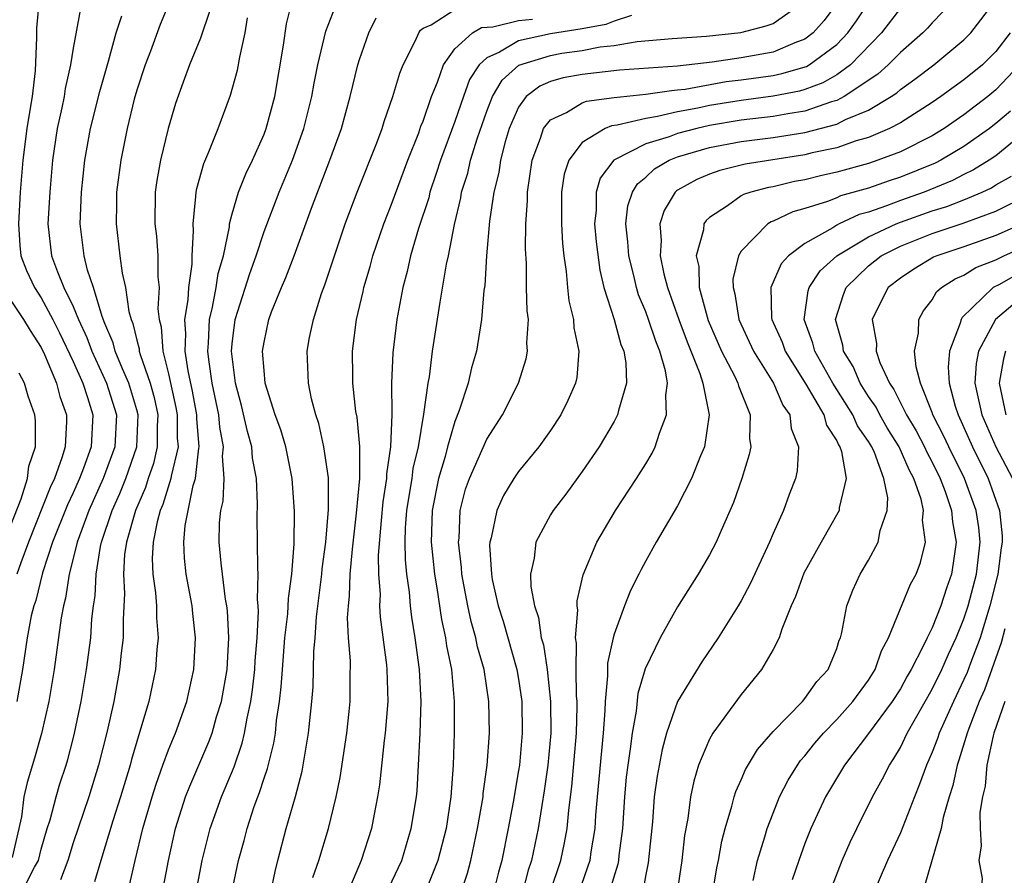
# Model space of a CAD drawing. Units: inches. Extents: x 2509778 to 2511000, y 1536000 to 1539000.
# Drawn here: x 2510770 to 2510832, y 1536806 to 1536860 of the extents above; entities that cross this region are included whole.
import ezdxf

# ---------------------------------------------------------------- set-up
doc = ezdxf.new("R2010")
doc.units = ezdxf.units.IN
doc.header["$MEASUREMENT"] = 0
doc.layers.add('LD25081536_2ft', color=253, linetype='Continuous')

msp = doc.modelspace()

# ---------------------------------------------------------------- linework, layer by layer
at = {"layer": 'LD25081536_2ft'}
for points, elevation in [([(2510770.87, 1536861.13), (2510770.693, 1536859.307), (2510770.708, 1536858.709), (2510770.615, 1536856.615), (2510770.433, 1536855), (2510770.219, 1536853.781), (2510770.099, 1536853), (2510769.83, 1536851), (2510769.676, 1536849), (2510769.563, 1536847), (2510769.644, 1536845.644), (2510769.713, 1536845), (2510770.07, 1536844.07), (2510770.566, 1536843), (2510771, 1536842.356), (2510771.731, 1536841), (2510772.153, 1536840.153), (2510773, 1536838.355), (2510773.602, 1536837), (2510773.909, 1536836.091), (2510774.237, 1536835), (2510774.131, 1536833), (2510773.657, 1536831.657), (2510773.404, 1536831), (2510773, 1536830.097), (2510772.642, 1536829.358), (2510771.711, 1536827), (2510771.086, 1536825.086), (2510770.663, 1536823.337), (2510770.53, 1536823), (2510770.37, 1536822.369), (2510770.11, 1536821), (2510769.811, 1536819), (2510769.465, 1536817)], 7424), ([(2510779.063, 1536860.937), (2510778.479, 1536859.522), (2510777.864, 1536857.864), (2510777.526, 1536857), (2510777, 1536855.407), (2510776.838, 1536854.838), (2510776.394, 1536853), (2510775.991, 1536851), (2510775.728, 1536849), (2510775.728, 1536848.273), (2510775.697, 1536847), (2510775.945, 1536845), (2510776.088, 1536843.912), (2510776.299, 1536843), (2510776.503, 1536841.497), (2510776.644, 1536841), (2510776.753, 1536840.753), (2510777, 1536839.695), (2510777.149, 1536839.149), (2510777.159, 1536839), (2510777.213, 1536838.786), (2510777.834, 1536837), (2510778.085, 1536836.085), (2510778.316, 1536835), (2510778.288, 1536834.288), (2510778.29, 1536833), (2510778.051, 1536831.949), (2510777.72, 1536831), (2510777.554, 1536830.445), (2510776.912, 1536829), (2510776.354, 1536827), (2510776.238, 1536826.238), (2510776.167, 1536825), (2510776.231, 1536823.769), (2510776.139, 1536822.139), (2510776.146, 1536821), (2510776.022, 1536820.022), (2510775.919, 1536819), (2510775.55, 1536817), (2510775.132, 1536815.132), (2510774.598, 1536813), (2510773.982, 1536811), (2510773, 1536808.116), (2510772.659, 1536807), (2510772.213, 1536805.786)], 7418), ([(2510778.61, 1536805), (2510778.992, 1536807), (2510779.444, 1536809), (2510780.073, 1536811), (2510780.328, 1536811.673), (2510781.539, 1536814.461), (2510781.735, 1536815), (2510782.022, 1536816.022), (2510782.328, 1536817), (2510782.675, 1536819), (2510782.788, 1536821), (2510782.696, 1536822.696), (2510782.664, 1536823), (2510782.588, 1536823.412), (2510782.386, 1536825), (2510782.308, 1536825.692), (2510782.191, 1536827), (2510782.21, 1536828.21), (2510782.285, 1536829), (2510782.422, 1536829.578), (2510782.486, 1536831), (2510782.4, 1536832.4), (2510782.462, 1536833), (2510782.221, 1536834.221), (2510782.152, 1536835), (2510781.735, 1536837), (2510781.522, 1536838.479), (2510781.469, 1536839), (2510781.517, 1536839.517), (2510781.581, 1536841), (2510781.77, 1536841.77), (2510781.997, 1536843), (2510782.117, 1536843.882), (2510782.446, 1536845), (2510782.821, 1536846.821), (2510782.832, 1536847), (2510783, 1536847.644), (2510783.406, 1536849), (2510783.85, 1536850.15), (2510784.273, 1536851), (2510785, 1536852.639), (2510785.136, 1536853), (2510785.671, 1536855), (2510786.228, 1536858.228), (2510786.42, 1536859.581), (2510786.811, 1536861.19)], 7412), ([(2510780.726, 1536805), (2510781.112, 1536807), (2510781.619, 1536809), (2510782.327, 1536811), (2510783.115, 1536812.885), (2510783.636, 1536814.364), (2510783.781, 1536815), (2510783.933, 1536815.933), (2510784.178, 1536817), (2510784.283, 1536817.717), (2510784.418, 1536819), (2510784.445, 1536819.555), (2510784.564, 1536821), (2510784.654, 1536822.654), (2510784.637, 1536823), (2510784.593, 1536823.407), (2510784.635, 1536825), (2510784.602, 1536825.399), (2510784.566, 1536828.566), (2510784.596, 1536829.404), (2510784.52, 1536831), (2510784.284, 1536832.284), (2510784.239, 1536833), (2510783.962, 1536833.961), (2510783.583, 1536835.583), (2510783.197, 1536837), (2510782.958, 1536839), (2510783, 1536839.46), (2510783.192, 1536841), (2510784.107, 1536843.893), (2510784.511, 1536845), (2510785, 1536846.523), (2510785.95, 1536849), (2510786.781, 1536851), (2510787.504, 1536853), (2510788.009, 1536855), (2510788.151, 1536855.849), (2510788.387, 1536857), (2510788.883, 1536859.117), (2510789.621, 1536861)], 7410), ([(2510792.449, 1536804.449), (2510793.655, 1536807), (2510794.26, 1536809), (2510794.58, 1536811), (2510794.618, 1536811.382), (2510794.715, 1536813), (2510794.81, 1536815), (2510794.882, 1536817), (2510794.778, 1536819), (2510794.491, 1536821), (2510794.282, 1536822.282), (2510794.201, 1536823), (2510794.137, 1536823.863), (2510793.978, 1536825), (2510793.885, 1536825.884), (2510793.868, 1536827), (2510793.897, 1536827.897), (2510793.985, 1536829), (2510794.115, 1536829.885), (2510794.307, 1536831), (2510794.377, 1536831.623), (2510794.701, 1536833), (2510795.054, 1536835.054), (2510795.317, 1536837), (2510795.396, 1536837.396), (2510795.601, 1536839), (2510796.077, 1536842.077), (2510796.472, 1536844.472), (2510796.587, 1536845), (2510796.965, 1536846.965), (2510797.368, 1536848.632), (2510797.419, 1536849), (2510797.802, 1536850.198), (2510797.981, 1536851), (2510798.411, 1536852.411), (2510799, 1536854.078), (2510799.367, 1536855), (2510799.969, 1536856.031), (2510801.018, 1536856.983), (2510803, 1536857.593), (2510803.72, 1536857.72), (2510805, 1536857.906), (2510806.137, 1536858.137), (2510807, 1536858.221), (2510808.463, 1536858.463), (2510810.647, 1536858.647), (2510812.804, 1536858.804), (2510814.965, 1536859.034), (2510816.562, 1536859.438), (2510817, 1536859.595), (2510818.989, 1536861)], 7400), ([(2510821.111, 1536861), (2510820.214, 1536859.786), (2510819.514, 1536859), (2510819, 1536858.603), (2510818.377, 1536858.377), (2510817, 1536857.798), (2510815, 1536857.437), (2510813.169, 1536857.169), (2510811, 1536856.907), (2510807.347, 1536856.653), (2510805, 1536856.4), (2510803.811, 1536856.19), (2510803, 1536855.949), (2510802.334, 1536855.666), (2510801.489, 1536855), (2510801, 1536854.332), (2510800.409, 1536853), (2510800.161, 1536852.161), (2510799.863, 1536851), (2510799.758, 1536850.242), (2510799.444, 1536849), (2510799.179, 1536847.179), (2510798.995, 1536845), (2510798.874, 1536843.126), (2510798.827, 1536842.827), (2510798.679, 1536841), (2510798.355, 1536839), (2510798.051, 1536837.949), (2510797.829, 1536837), (2510797.27, 1536835.27), (2510797, 1536834.591), (2510796.534, 1536833), (2510796.381, 1536832.381), (2510795.968, 1536831), (2510795.579, 1536829), (2510795.512, 1536827), (2510795.715, 1536825), (2510795.865, 1536824.135), (2510796.147, 1536822.147), (2510796.407, 1536821), (2510796.479, 1536820.479), (2510796.779, 1536819), (2510796.955, 1536817), (2510796.949, 1536815), (2510796.889, 1536813), (2510796.748, 1536811), (2510796.44, 1536809), (2510795.932, 1536807), (2510795.125, 1536805)], 7398), ([(2510797.392, 1536805), (2510797.788, 1536806.212), (2510797.996, 1536807), (2510798.425, 1536809), (2510798.771, 1536811), (2510798.785, 1536811.215), (2510799.022, 1536813), (2510799.164, 1536815), (2510799.141, 1536817), (2510798.845, 1536819), (2510798.428, 1536820.428), (2510798.317, 1536821), (2510798.016, 1536822.016), (2510797.803, 1536823), (2510797.434, 1536825), (2510797.415, 1536825.415), (2510797.224, 1536827), (2510797.258, 1536827.258), (2510797.333, 1536829), (2510797.674, 1536830.326), (2510797.908, 1536831), (2510799, 1536833.468), (2510799.981, 1536835), (2510800.992, 1536837), (2510801.469, 1536838.53), (2510801.562, 1536839), (2510801.526, 1536839.527), (2510801.618, 1536841), (2510801.543, 1536841.544), (2510801.507, 1536843), (2510801.491, 1536844.509), (2510801.433, 1536845.433), (2510801.459, 1536847), (2510801.56, 1536848.441), (2510801.557, 1536849), (2510801.856, 1536851), (2510802.38, 1536852.38), (2510802.575, 1536853), (2510803, 1536853.538), (2510804.011, 1536854.011), (2510805, 1536854.61), (2510805.278, 1536854.722), (2510807, 1536854.947), (2510809, 1536855.147), (2510810.606, 1536855.393), (2510811, 1536855.419), (2510811.473, 1536855.473), (2510814.059, 1536855.941), (2510815, 1536856.053), (2510817, 1536856.334), (2510817.557, 1536856.443), (2510819.103, 1536856.898), (2510819.278, 1536857), (2510821, 1536858.269), (2510821.707, 1536859), (2510822.239, 1536859.761), (2510823.053, 1536861)], 7396), ([(2510802.983, 1536805), (2510803.668, 1536807), (2510803.894, 1536808.106), (2510804.054, 1536809), (2510804.152, 1536810.152), (2510804.349, 1536811.651), (2510804.651, 1536815), (2510804.688, 1536816.688), (2510804.687, 1536817), (2510804.652, 1536817.348), (2510804.625, 1536819), (2510804.65, 1536820.65), (2510804.588, 1536821), (2510804.733, 1536822.733), (2510804.687, 1536823), (2510804.682, 1536823.318), (2510805.057, 1536824.943), (2510805.913, 1536827), (2510807.097, 1536829), (2510808.413, 1536831), (2510809, 1536831.928), (2510809.4, 1536832.599), (2510809.597, 1536833), (2510809.858, 1536833.858), (2510810.302, 1536835), (2510810.25, 1536836.25), (2510810.353, 1536837), (2510810.232, 1536837.768), (2510809.889, 1536839), (2510809.626, 1536839.627), (2510809.172, 1536841), (2510809, 1536841.471), (2510808.548, 1536842.548), (2510808.417, 1536843), (2510808.25, 1536843.75), (2510807.928, 1536845), (2510807.874, 1536845.874), (2510807.745, 1536847), (2510807.873, 1536848.127), (2510808.157, 1536849), (2510808.473, 1536849.527), (2510809, 1536849.947), (2510809.545, 1536850.455), (2510810.467, 1536851), (2510811, 1536851.211), (2510813, 1536851.797), (2510815, 1536852.175), (2510817, 1536852.429), (2510819, 1536852.744), (2510821, 1536853.277), (2510821.56, 1536853.56), (2510823, 1536854.155), (2510824.421, 1536855), (2510824.769, 1536855.232), (2510825, 1536855.443), (2510825.911, 1536856.089), (2510827.096, 1536857), (2510829, 1536858.572), (2510829.432, 1536859), (2510830.962, 1536861)], 7390), ([(2510773.455, 1536860.545), (2510773, 1536858.047), (2510772.836, 1536857), (2510772.494, 1536855.506), (2510772.43, 1536855), (2510772.293, 1536854.293), (2510772.002, 1536853), (2510771.707, 1536851), (2510771.535, 1536849), (2510771.42, 1536847), (2510771.647, 1536845), (2510772.017, 1536843.983), (2510772.427, 1536843), (2510773, 1536841.809), (2510773.335, 1536841), (2510773.863, 1536839.863), (2510774.175, 1536839), (2510775.103, 1536837), (2510775.717, 1536835), (2510775.62, 1536833), (2510774.897, 1536831), (2510773.987, 1536829), (2510773.247, 1536827), (2510773, 1536825.976), (2510772.743, 1536825), (2510772.526, 1536823.474), (2510772.392, 1536823), (2510772.255, 1536822.255), (2510771.812, 1536819), (2510771.47, 1536817), (2510771.01, 1536814.99), (2510770.572, 1536813.427), (2510770.104, 1536811.896), (2510769.91, 1536811), (2510769.752, 1536809.752), (2510769.179, 1536807.179)], 7422), ([(2510781.593, 1536860.406), (2510781, 1536858.681), (2510780.326, 1536857), (2510779.913, 1536855.913), (2510779.434, 1536854.566), (2510778.969, 1536853), (2510778.485, 1536851), (2510778.262, 1536849.738), (2510778.156, 1536849), (2510778.142, 1536847), (2510778.235, 1536846.235), (2510778.324, 1536845), (2510778.325, 1536843.675), (2510778.402, 1536843), (2510778.33, 1536841.671), (2510778.405, 1536841), (2510778.533, 1536840.533), (2510778.638, 1536839), (2510779, 1536837.575), (2510779.462, 1536835.462), (2510779.546, 1536835), (2510779.548, 1536833.548), (2510779.594, 1536833), (2510779.159, 1536831.159), (2510779.142, 1536831), (2510778.64, 1536829.36), (2510778.478, 1536829), (2510778.278, 1536828.279), (2510778.035, 1536827), (2510777.975, 1536825.975), (2510778.019, 1536825), (2510778.189, 1536823.811), (2510778.241, 1536823), (2510778.246, 1536822.246), (2510778.343, 1536821), (2510778.263, 1536820.263), (2510778.172, 1536819), (2510777.752, 1536817), (2510777.246, 1536815.246), (2510777, 1536814.487), (2510776.661, 1536813.339), (2510776.578, 1536813), (2510775.981, 1536811), (2510775.49, 1536809.49), (2510774.732, 1536807), (2510774.343, 1536805.657)], 7416), ([(2510785.428, 1536805), (2510785.691, 1536806.309), (2510785.86, 1536807), (2510786.398, 1536809), (2510786.978, 1536811.022), (2510787.397, 1536812.603), (2510787.806, 1536815), (2510788.008, 1536817), (2510788.082, 1536817.918), (2510788.135, 1536820.135), (2510788.214, 1536821), (2510788.309, 1536822.309), (2510788.64, 1536825), (2510788.665, 1536825.335), (2510788.88, 1536827), (2510789.054, 1536829.054), (2510789.046, 1536831.046), (2510788.768, 1536833), (2510788.455, 1536834.455), (2510788.263, 1536835), (2510787.99, 1536836.01), (2510787.789, 1536837), (2510787.708, 1536839), (2510787.859, 1536839.859), (2510788.102, 1536841), (2510788.619, 1536842.619), (2510788.828, 1536843.172), (2510789, 1536843.679), (2510790.099, 1536847), (2510790.861, 1536849), (2510792.096, 1536852.096), (2510792.429, 1536853), (2510792.557, 1536853.443), (2510793.103, 1536855), (2510793.53, 1536856.47), (2510793.746, 1536857), (2510794.532, 1536858.532), (2510794.73, 1536859), (2510794.833, 1536859.168), (2510795, 1536859.292), (2510795.503, 1536859.503), (2510797, 1536860.476)], 7406), ([(2510808.098, 1536860.098), (2510807, 1536859.737), (2510806.478, 1536859.523), (2510805, 1536859.264), (2510803, 1536858.943), (2510801, 1536858.505), (2510799.797, 1536857.797), (2510799, 1536857.446), (2510798.529, 1536857), (2510797.924, 1536856.076), (2510797.531, 1536855), (2510797, 1536853.436), (2510796.086, 1536851), (2510795.831, 1536850.169), (2510795.433, 1536849), (2510795.355, 1536848.645), (2510794.72, 1536846.72), (2510794.211, 1536845), (2510793.995, 1536844.005), (2510793.724, 1536843), (2510793.356, 1536841), (2510793.098, 1536838.902), (2510793.022, 1536837), (2510793.024, 1536835.025), (2510792.944, 1536833), (2510792.709, 1536831.291), (2510792.709, 1536831), (2510792.473, 1536829.527), (2510792.36, 1536828.361), (2510792.183, 1536826.182), (2510792.202, 1536825), (2510792.291, 1536823.709), (2510792.266, 1536823), (2510792.298, 1536822.299), (2510792.695, 1536819.305), (2510792.723, 1536819), (2510792.789, 1536817), (2510792.61, 1536815), (2510792.547, 1536814.547), (2510792.255, 1536811.745), (2510792.138, 1536811), (2510791.919, 1536809.918), (2510791.752, 1536809), (2510791.114, 1536807), (2510790.271, 1536805)], 7402), ([(2510825, 1536860.552), (2510823.812, 1536859), (2510821.868, 1536857), (2510821, 1536856.371), (2510820.135, 1536855.865), (2510819, 1536855.444), (2510818.655, 1536855.345), (2510817, 1536855.019), (2510815, 1536854.76), (2510813, 1536854.438), (2510812.273, 1536854.273), (2510811, 1536854.042), (2510809.741, 1536853.741), (2510809, 1536853.635), (2510807.201, 1536853.201), (2510806.841, 1536853.159), (2510806.446, 1536853), (2510805, 1536852.119), (2510804.154, 1536851), (2510803.866, 1536850.134), (2510803.704, 1536849), (2510803.709, 1536847), (2510803.764, 1536845.764), (2510803.849, 1536845), (2510803.995, 1536844.005), (2510804.069, 1536843), (2510804.166, 1536842.166), (2510804.452, 1536841), (2510804.481, 1536840.481), (2510804.796, 1536839), (2510804.657, 1536837.343), (2510804.585, 1536837), (2510804.102, 1536835.898), (2510803.648, 1536835), (2510803, 1536834.028), (2510802.266, 1536833), (2510801, 1536831.437), (2510800.706, 1536831), (2510800.062, 1536829.939), (2510799.63, 1536829), (2510799.284, 1536827.284), (2510799.196, 1536827), (2510799.183, 1536826.817), (2510799.289, 1536825), (2510799.345, 1536824.655), (2510799.711, 1536823), (2510800.029, 1536822.029), (2510800.897, 1536819), (2510801, 1536818.394), (2510801.21, 1536817), (2510801.236, 1536815), (2510801.052, 1536813), (2510801, 1536812.656), (2510800.667, 1536810.667), (2510800.351, 1536809), (2510799.939, 1536807), (2510799.729, 1536806.271), (2510799.419, 1536805)], 7394), ([(2510827.676, 1536860.324), (2510827, 1536859.637), (2510826.702, 1536859.298), (2510826.416, 1536859), (2510825, 1536857.778), (2510824.234, 1536857), (2510823.588, 1536856.412), (2510821.477, 1536855), (2510821, 1536854.759), (2510820.669, 1536854.669), (2510819, 1536854.087), (2510817.924, 1536853.924), (2510817, 1536853.749), (2510815, 1536853.512), (2510813, 1536853.181), (2510812.205, 1536853), (2510811, 1536852.68), (2510810.471, 1536852.471), (2510809, 1536852.024), (2510806.98, 1536851), (2510806.128, 1536849.871), (2510805.875, 1536849), (2510805.873, 1536847.873), (2510805.775, 1536847), (2510805.883, 1536845.882), (2510806.099, 1536844.099), (2510806.369, 1536843), (2510807.01, 1536841), (2510807.429, 1536839.429), (2510807.613, 1536839), (2510807.734, 1536838.266), (2510807.782, 1536837), (2510807.276, 1536835.276), (2510807.224, 1536835), (2510807, 1536834.578), (2510806.058, 1536833), (2510805, 1536831.445), (2510803.973, 1536830.027), (2510803.177, 1536829), (2510803, 1536828.71), (2510802.084, 1536827), (2510801.987, 1536825.987), (2510801.761, 1536825), (2510801.775, 1536824.225), (2510802, 1536823), (2510802.261, 1536822.261), (2510802.426, 1536821), (2510802.558, 1536820.558), (2510802.796, 1536819), (2510803.017, 1536817), (2510803.027, 1536815), (2510802.835, 1536813), (2510802.613, 1536811.387), (2510802.456, 1536810.456), (2510802.241, 1536809), (2510801.824, 1536807), (2510801.61, 1536806.39), (2510801.244, 1536805)], 7392), ([(2510769.767, 1536805), (2510770.579, 1536806.579), (2510770.816, 1536807), (2510771, 1536807.718), (2510771.372, 1536809), (2510771.548, 1536809.548), (2510771.933, 1536811), (2510772.175, 1536811.825), (2510772.563, 1536813), (2510772.66, 1536813.34), (2510773, 1536814.649), (2510773.088, 1536815), (2510773.5, 1536817), (2510773.843, 1536819), (2510774.104, 1536821), (2510774.18, 1536822.18), (2510774.279, 1536823), (2510774.378, 1536823.622), (2510774.44, 1536825), (2510774.722, 1536826.722), (2510774.789, 1536827), (2510775.455, 1536829), (2510775.935, 1536830.065), (2510776.311, 1536831), (2510777.007, 1536833), (2510777.084, 1536835), (2510777, 1536835.322), (2510776.502, 1536837), (2510776.096, 1536837.903), (2510775.652, 1536839), (2510775.528, 1536839.528), (2510775, 1536840.734), (2510774.823, 1536841.176), (2510774.277, 1536843), (2510773.901, 1536844.099), (2510773.688, 1536845), (2510773.435, 1536847), (2510773.518, 1536849), (2510773.73, 1536851), (2510774.089, 1536853), (2510774.671, 1536855.329), (2510775.225, 1536857.225), (2510775.705, 1536859), (2510776.07, 1536860.07)], 7420), ([(2510776.554, 1536805.446), (2510776.894, 1536807), (2510777.387, 1536809), (2510777.97, 1536811), (2510778.212, 1536811.788), (2510778.649, 1536813), (2510779, 1536813.946), (2510779.303, 1536814.697), (2510779.441, 1536815), (2510780.149, 1536817), (2510780.587, 1536819), (2510780.697, 1536821), (2510780.519, 1536822.519), (2510780.481, 1536823), (2510780.111, 1536825), (2510780.001, 1536826.001), (2510779.953, 1536827), (2510780.05, 1536828.05), (2510780.554, 1536830.554), (2510780.701, 1536831), (2510780.9, 1536832.9), (2510780.923, 1536833), (2510780.775, 1536834.775), (2510780.775, 1536835), (2510780.501, 1536836.501), (2510780.222, 1536837.778), (2510780.049, 1536839), (2510780.091, 1536840.091), (2510780.025, 1536841), (2510780.233, 1536842.233), (2510780.269, 1536843), (2510780.481, 1536844.481), (2510780.48, 1536845), (2510780.571, 1536846.57), (2510780.54, 1536847), (2510780.723, 1536848.723), (2510780.727, 1536849), (2510780.768, 1536849.232), (2510781.207, 1536850.794), (2510781.537, 1536851.537), (2510782.114, 1536853), (2510782.902, 1536855.098), (2510783.339, 1536856.661), (2510783.478, 1536857.478), (2510783.812, 1536859), (2510783.957, 1536859.957)], 7414), ([(2510782.978, 1536805), (2510783.397, 1536807), (2510783.745, 1536808.255), (2510783.933, 1536809), (2510784.391, 1536810.391), (2510784.609, 1536811), (2510784.724, 1536811.276), (2510785, 1536812.173), (2510785.214, 1536812.786), (2510785.62, 1536814.38), (2510785.713, 1536815), (2510785.789, 1536815.789), (2510785.98, 1536817), (2510786.084, 1536817.916), (2510786.152, 1536819), (2510786.315, 1536821), (2510786.49, 1536822.49), (2510786.531, 1536823.469), (2510786.739, 1536825), (2510786.893, 1536826.893), (2510786.925, 1536828.925), (2510786.775, 1536831), (2510786.363, 1536833), (2510786.054, 1536834.054), (2510785.707, 1536835), (2510785.075, 1536837), (2510785, 1536837.787), (2510784.913, 1536839), (2510785, 1536839.579), (2510785.299, 1536841), (2510785.475, 1536841.475), (2510786.098, 1536843), (2510786.376, 1536843.625), (2510786.894, 1536845), (2510787.98, 1536847.98), (2510789.135, 1536851), (2510789.864, 1536853), (2510790.418, 1536855), (2510790.904, 1536857), (2510791, 1536857.323), (2510791.585, 1536859), (2510792.045, 1536859.955)], 7408), ([(2510788.073, 1536805.927), (2510788.448, 1536807), (2510789.048, 1536809), (2510789.539, 1536811), (2510789.786, 1536812.214), (2510790.206, 1536815), (2510790.36, 1536816.36), (2510790.424, 1536817), (2510790.413, 1536818.413), (2510790.444, 1536819.556), (2510790.316, 1536821), (2510790.253, 1536822.254), (2510790.306, 1536823), (2510790.383, 1536823.617), (2510790.425, 1536825), (2510790.558, 1536826.558), (2510790.819, 1536828.819), (2510791.021, 1536831), (2510791.023, 1536833.023), (2510790.849, 1536834.849), (2510790.779, 1536835.221), (2510790.585, 1536837), (2510790.573, 1536837.426), (2510790.56, 1536839), (2510790.823, 1536841), (2510791.238, 1536842.761), (2510791.283, 1536843), (2510791.67, 1536844.329), (2510791.844, 1536845), (2510792.526, 1536847), (2510793, 1536848.185), (2510794.038, 1536851), (2510794.729, 1536852.729), (2510794.867, 1536853.133), (2510795, 1536853.459), (2510795.522, 1536855), (2510795.905, 1536855.905), (2510796.286, 1536857), (2510797, 1536857.993), (2510798.098, 1536859), (2510798.664, 1536859.336), (2510799.382, 1536859.382), (2510801, 1536859.776), (2510801.877, 1536859.877)], 7404), ([(2510831.901, 1536859), (2510831, 1536857.833), (2510830.16, 1536857), (2510829, 1536856.045), (2510828.386, 1536855.614), (2510827.553, 1536855), (2510827, 1536854.625), (2510825, 1536853.36), (2510824.319, 1536853), (2510823, 1536852.439), (2510822.218, 1536852.218), (2510821, 1536851.792), (2510819.463, 1536851.463), (2510819, 1536851.343), (2510815.237, 1536850.763), (2510813.642, 1536850.358), (2510813, 1536850.131), (2510812.206, 1536849.794), (2510811, 1536849.122), (2510810.923, 1536849.077), (2510810.841, 1536849), (2510810.157, 1536847.843), (2510809.881, 1536847), (2510809.962, 1536845.962), (2510809.91, 1536845), (2510810.142, 1536843.858), (2510810.368, 1536843), (2510811.073, 1536841), (2510811.6, 1536839.6), (2510812.399, 1536837.601), (2510812.578, 1536837), (2510812.975, 1536835), (2510812.681, 1536833), (2510812.428, 1536832.428), (2510811.865, 1536831), (2510811, 1536829.292), (2510809.659, 1536827), (2510809, 1536825.829), (2510808.706, 1536825.294), (2510808.57, 1536825), (2510808.03, 1536823.969), (2510807.654, 1536823), (2510807, 1536821.227), (2510806.937, 1536821), (2510806.594, 1536819.406), (2510806.594, 1536818.594), (2510806.441, 1536817), (2510806.428, 1536816.428), (2510806.32, 1536815), (2510805.938, 1536811), (2510805.845, 1536809.845), (2510805.797, 1536809), (2510805.546, 1536807.546), (2510805.474, 1536807), (2510804.78, 1536805)], 7388), ([(2510832.489, 1536857), (2510831, 1536855.422), (2510830.489, 1536855), (2510829, 1536853.857), (2510827.752, 1536853), (2510827, 1536852.543), (2510825, 1536851.529), (2510823.589, 1536851), (2510823, 1536850.807), (2510821, 1536850.259), (2510819.975, 1536850.025), (2510819, 1536849.78), (2510818.337, 1536849.663), (2510817, 1536849.338), (2510816.708, 1536849.292), (2510815.601, 1536849), (2510815.147, 1536848.853), (2510815, 1536848.761), (2510814.137, 1536848.137), (2510813, 1536847.409), (2510812.788, 1536847.213), (2510812.65, 1536847), (2510812.62, 1536846.62), (2510812.165, 1536845), (2510812.325, 1536844.325), (2510812.353, 1536843), (2510812.847, 1536841.153), (2510812.926, 1536840.926), (2510813.763, 1536839), (2510814.596, 1536837.403), (2510814.784, 1536837), (2510814.82, 1536836.82), (2510815.551, 1536835), (2510815.526, 1536833.527), (2510815.601, 1536833), (2510815.499, 1536832.501), (2510815.025, 1536831), (2510814.51, 1536829.49), (2510813.73, 1536827.731), (2510813.425, 1536827), (2510813, 1536826.202), (2510812.298, 1536825), (2510811, 1536822.933), (2510809.902, 1536821), (2510808.954, 1536819.046), (2510808.507, 1536817.493), (2510808.392, 1536816.392), (2510808.14, 1536815), (2510808.022, 1536814.022), (2510807.86, 1536813), (2510807.771, 1536812.229), (2510807.653, 1536811), (2510807.534, 1536809), (2510807.31, 1536807.31), (2510807.282, 1536807), (2510807.238, 1536806.762), (2510806.705, 1536805)], 7386), ([(2510831.915, 1536854.085), (2510831, 1536853.303), (2510830.606, 1536853), (2510829, 1536851.869), (2510827.55, 1536851), (2510827.187, 1536850.813), (2510825, 1536849.932), (2510824.293, 1536849.707), (2510823, 1536849.25), (2510821.241, 1536848.759), (2510821, 1536848.647), (2510820.414, 1536848.413), (2510819, 1536847.979), (2510818.236, 1536847.764), (2510817, 1536847.168), (2510816.874, 1536847.127), (2510816.671, 1536847), (2510815, 1536845.297), (2510814.82, 1536845), (2510814.47, 1536843.53), (2510814.482, 1536843), (2510814.599, 1536842.599), (2510814.841, 1536841), (2510815.766, 1536839), (2510817.024, 1536837), (2510817.619, 1536835.619), (2510818.049, 1536835), (2510818.144, 1536834.144), (2510818.604, 1536833), (2510818.517, 1536831.484), (2510818.403, 1536831), (2510818.009, 1536829.99), (2510817.645, 1536829), (2510817, 1536827.557), (2510816.769, 1536827), (2510815.577, 1536824.423), (2510815, 1536823.324), (2510814.81, 1536823), (2510813.555, 1536821), (2510812.518, 1536819.482), (2510811, 1536816.998), (2510810.306, 1536815), (2510810.019, 1536813.982), (2510809.708, 1536812.293), (2510809.534, 1536811), (2510809.419, 1536809.42), (2510809.156, 1536806.844), (2510809, 1536806.118), (2510808.826, 1536805.174)], 7384), ([(2510833, 1536852.917), (2510831, 1536851.289), (2510830.581, 1536851), (2510829.607, 1536850.393), (2510829, 1536850.103), (2510828.273, 1536849.727), (2510826.504, 1536849), (2510825, 1536848.473), (2510824.128, 1536848.128), (2510823, 1536847.747), (2510822.414, 1536847.586), (2510821.154, 1536847), (2510821, 1536846.92), (2510820.764, 1536846.764), (2510819, 1536845.765), (2510817.978, 1536845), (2510817.507, 1536844.493), (2510816.849, 1536843), (2510816.906, 1536841.094), (2510816.921, 1536841), (2510817.562, 1536839.563), (2510817.76, 1536839), (2510819.066, 1536836.933), (2510820.183, 1536835), (2510820.354, 1536834.354), (2510821, 1536833.363), (2510821.11, 1536833.11), (2510821.188, 1536833), (2510821.294, 1536832.706), (2510821.591, 1536831), (2510821.163, 1536829.163), (2510821.155, 1536829), (2510820.016, 1536827), (2510818.939, 1536825.061), (2510818.406, 1536823.594), (2510818.13, 1536823), (2510817.544, 1536821.544), (2510817.387, 1536821), (2510817, 1536820.259), (2510816.268, 1536819), (2510815, 1536817.43), (2510813.21, 1536815), (2510813, 1536814.621), (2510812.314, 1536813), (2510812.009, 1536811.991), (2510811.804, 1536811), (2510811.631, 1536809.631), (2510811.435, 1536808.565), (2510811.269, 1536807), (2510810.962, 1536805.037)], 7382), ([(2510813.215, 1536805), (2510813.47, 1536806.53), (2510813.571, 1536807), (2510813.781, 1536808.219), (2510813.988, 1536809), (2510814.415, 1536810.415), (2510814.548, 1536811), (2510814.655, 1536811.345), (2510815, 1536812.07), (2510815.275, 1536812.725), (2510816.023, 1536813.977), (2510817, 1536815.097), (2510818.849, 1536817), (2510819, 1536817.179), (2510819.75, 1536818.249), (2510820.46, 1536819), (2510821, 1536820.319), (2510821.161, 1536820.839), (2510821.237, 1536821), (2510821.325, 1536821.325), (2510821.64, 1536823), (2510822.013, 1536823.987), (2510822.469, 1536825), (2510823, 1536825.875), (2510823.614, 1536827), (2510823.733, 1536827.733), (2510824.176, 1536829), (2510824.207, 1536829.794), (2510823.959, 1536831), (2510823.37, 1536832.63), (2510823.198, 1536833), (2510823, 1536833.335), (2510822.311, 1536834.311), (2510822.011, 1536835), (2510820.757, 1536837), (2510819.617, 1536839), (2510819.503, 1536839.504), (2510818.957, 1536841), (2510819.209, 1536842.791), (2510819.277, 1536843), (2510819.956, 1536844.044), (2510821.016, 1536845), (2510823, 1536846.187), (2510824.728, 1536847), (2510825, 1536847.108), (2510827, 1536847.813), (2510827.911, 1536848.089), (2510829, 1536848.52), (2510830.139, 1536849), (2510830.722, 1536849.278), (2510831, 1536849.451), (2510831.996, 1536850.004)], 7380), ([(2510815.741, 1536805.741), (2510816.024, 1536807), (2510816.489, 1536808.49), (2510816.629, 1536809), (2510817, 1536809.984), (2510817.41, 1536811), (2510817.955, 1536812.045), (2510818.534, 1536813), (2510818.727, 1536813.274), (2510819, 1536813.573), (2510819.631, 1536814.369), (2510820.164, 1536815), (2510821, 1536815.854), (2510822.018, 1536817), (2510823, 1536818.341), (2510823.417, 1536819), (2510823.818, 1536820.182), (2510824.264, 1536821), (2510825.646, 1536824.353), (2510825.984, 1536825), (2510826.266, 1536825.734), (2510826.576, 1536827), (2510826.39, 1536828.389), (2510826.449, 1536829), (2510826.304, 1536829.696), (2510825.845, 1536831), (2510825.546, 1536831.547), (2510824.917, 1536833), (2510824.181, 1536834.181), (2510823.711, 1536835), (2510823.477, 1536835.477), (2510823, 1536836.161), (2510822.472, 1536837), (2510822.036, 1536838.035), (2510821.431, 1536839), (2510821.386, 1536839.386), (2510820.933, 1536841), (2510821.426, 1536842.574), (2510821.601, 1536843), (2510823, 1536844.366), (2510823.803, 1536845), (2510825, 1536845.607), (2510827, 1536846.398), (2510828.954, 1536847.046), (2510831, 1536847.812), (2510833, 1536848.776)], 7378), ([(2510833, 1536847.148), (2510831, 1536846.268), (2510829, 1536845.564), (2510827.298, 1536845), (2510827.089, 1536844.911), (2510825.838, 1536844.162), (2510825, 1536843.6), (2510824.24, 1536843), (2510823.811, 1536842.189), (2510823.231, 1536841), (2510823.49, 1536839.489), (2510823.478, 1536839), (2510823.711, 1536838.289), (2510824.314, 1536837), (2510824.596, 1536836.596), (2510825.38, 1536835), (2510825.992, 1536833.992), (2510826.508, 1536833), (2510826.655, 1536832.655), (2510827, 1536832.024), (2510827.501, 1536831), (2510827.819, 1536830.181), (2510828.221, 1536829), (2510828.282, 1536828.281), (2510828.505, 1536827), (2510828.326, 1536825.675), (2510828.209, 1536825), (2510827.896, 1536824.104), (2510827.539, 1536823), (2510827, 1536821.629), (2510826.686, 1536821), (2510826.419, 1536820.419), (2510825.681, 1536819), (2510825.428, 1536818.572), (2510825, 1536817.79), (2510824.495, 1536817), (2510823, 1536814.98), (2510821.484, 1536813), (2510820.294, 1536811), (2510819.37, 1536809), (2510819, 1536808.06), (2510818.614, 1536807), (2510818.207, 1536805.793)], 7376), ([(2510820.686, 1536805.315), (2510821.352, 1536807), (2510821.847, 1536808.153), (2510822.255, 1536809), (2510823.259, 1536811), (2510823.876, 1536812.124), (2510824.309, 1536813), (2510824.595, 1536813.405), (2510825, 1536814.101), (2510825.434, 1536815), (2510827, 1536817.759), (2510827.606, 1536819), (2510828.026, 1536819.974), (2510828.51, 1536821), (2510829, 1536822.178), (2510829.267, 1536823), (2510829.779, 1536825), (2510829.897, 1536825.897), (2510830.014, 1536827), (2510829.925, 1536827.925), (2510829.772, 1536829), (2510829.037, 1536831), (2510828.04, 1536833), (2510827.715, 1536833.715), (2510827.051, 1536835), (2510827, 1536835.157), (2510826.256, 1536837), (2510825.984, 1536838.016), (2510825.897, 1536839), (2510826.14, 1536840.14), (2510826.165, 1536841), (2510826.458, 1536841.542), (2510827, 1536842.237), (2510827.274, 1536842.726), (2510827.589, 1536843), (2510828.447, 1536843.553), (2510829, 1536843.79), (2510829.744, 1536844.256), (2510831, 1536844.74), (2510831.508, 1536845), (2510833, 1536845.673)], 7374), ([(2510833, 1536844.209), (2510831.18, 1536843.18), (2510830.835, 1536843), (2510828.884, 1536841.116), (2510828.818, 1536841), (2510828.768, 1536840.768), (2510828.093, 1536839), (2510828.005, 1536837.995), (2510828.067, 1536837), (2510828.445, 1536835.555), (2510828.624, 1536835), (2510829, 1536834.208), (2510829.533, 1536833), (2510830.514, 1536831), (2510831.235, 1536829), (2510831.399, 1536827.399), (2510831.408, 1536827), (2510831.347, 1536826.653), (2510831.135, 1536825), (2510830.631, 1536823), (2510830.01, 1536821), (2510829.405, 1536819.405), (2510829.195, 1536818.805), (2510829, 1536818.371), (2510828.334, 1536817), (2510827.436, 1536815), (2510827.334, 1536814.666), (2510827, 1536813.801), (2510826.637, 1536813), (2510826.213, 1536811.787), (2510825.879, 1536811), (2510825, 1536808.73), (2510824.199, 1536807), (2510823.324, 1536805)], 7372), ([(2510768.533, 1536843), (2510769.876, 1536841), (2510770.298, 1536840.298), (2510771, 1536839.226), (2510771.208, 1536838.792), (2510771.951, 1536837), (2510772.16, 1536836.16), (2510772.577, 1536835), (2510772.576, 1536834.576), (2510772.495, 1536833), (2510772.292, 1536832.292), (2510771.823, 1536831), (2510771.554, 1536830.445), (2510770.196, 1536827), (2510769.709, 1536825.709), (2510769.469, 1536825)], 7426), ([(2510833.165, 1536842.835), (2510830.972, 1536841), (2510829.912, 1536839), (2510829.772, 1536838.228), (2510829.691, 1536837), (2510829.862, 1536836.138), (2510830.116, 1536835), (2510830.997, 1536833), (2510832.046, 1536831)], 7370), ([(2510831.603, 1536839), (2510831.485, 1536838.514), (2510831.221, 1536837), (2510831.627, 1536835)], 7368), ([(2510768.669, 1536827), (2510769.727, 1536829.727), (2510770.127, 1536831), (2510770.215, 1536831.785), (2510770.629, 1536833), (2510770.634, 1536834.633), (2510770.591, 1536835), (2510770.184, 1536836.184), (2510769.947, 1536837), (2510769.612, 1536837.612)], 7428), ([(2510831.56, 1536821.56), (2510831.33, 1536820.67), (2510830.285, 1536817.715), (2510829.963, 1536817), (2510829.295, 1536815.295), (2510829.192, 1536815), (2510828.686, 1536813.314), (2510828.565, 1536813), (2510828.295, 1536811.705), (2510828.064, 1536811), (2510827.693, 1536809.693), (2510827.569, 1536809), (2510826.531, 1536805.469)], 7370), ([(2510831.565, 1536817), (2510830.885, 1536815), (2510830.837, 1536814.837), (2510830.426, 1536813), (2510830.328, 1536811.672), (2510830.168, 1536811), (2510830.006, 1536810.006), (2510830.008, 1536809), (2510830.075, 1536807.925), (2510829.927, 1536807), (2510830.141, 1536805.86), (2510830.05, 1536805), (2510830.057, 1536804.057), (2510830.775, 1536803), (2510830.817, 1536802.817), (2510831, 1536802.737), (2510832.437, 1536801.562)], 7368)]:
    msp.add_lwpolyline(points, dxfattribs=dict(at, elevation=elevation))

doc.saveas('drawing.dxf')
